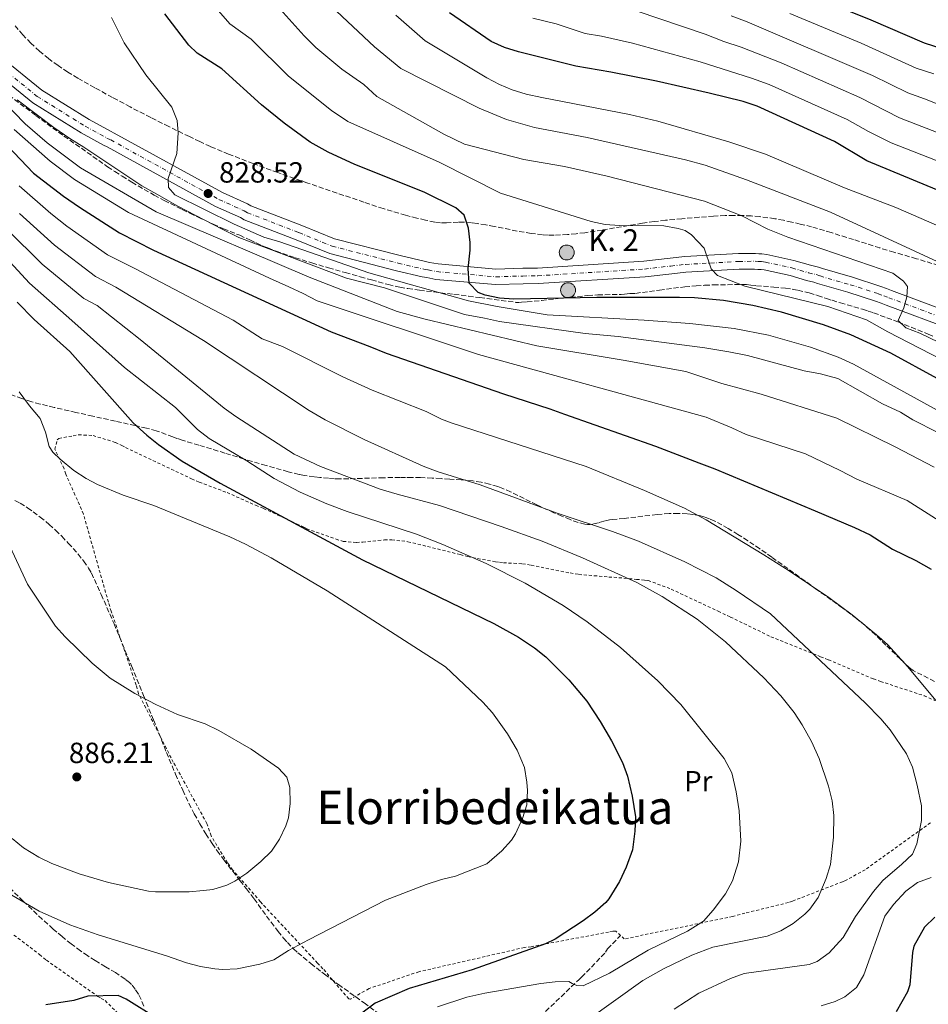
# Model space of a CAD drawing. Units: metres. Extents: x 586514 to 589937, y 4765994 to 4768351.
# Drawn here: x 586818 to 587130, y 4766435 to 4766773 of the extents above; entities that cross this region are included whole.
import ezdxf
from ezdxf.enums import TextEntityAlignment as Align

# ---------------------------------------------------------------- set-up
doc = ezdxf.new("R2010")
doc.units = ezdxf.units.M
doc.header["$MEASUREMENT"] = 0
for name, pattern in [('DGN Style 2', [1.739922, 1.043953, -0.695969]), ('DGN Style 3', [2.435891, 1.739922, -0.695969]), ('DGN Style 4', [2.785615, 1.391938, -0.695969, 0.00174, -0.695969])]:
    doc.linetypes.add(name, pattern=pattern)
for name, color, linetype, lineweight in [('Carretera', 9, 'Continuous', 0), ('Caseta-cabaña', 1, 'Continuous', 0), ('Cota de punto acotado terreno', 7, 'Continuous', 0), ('Curva de nivel directora', 30, 'Continuous', 30), ('Curva de nivel intermedia', 30, 'Continuous', 0), ('Eje de carretera', 7, 'DGN Style 4', 0), ('Etiqueta de uso rústico', 92, 'Continuous', 0), ('Hito kilométrico (PK) carretera', 7, 'Continuous', 0), ('Línea blanca (vial)', 7, 'Continuous', 13), ('Punto acotado terreno (símbolo)', 7, 'Continuous', 0), ('Senda', 7, 'DGN Style 3', 0), ('Tela metálica o alambrada', 7, 'DGN Style 2', 0), ('Texto de Punto Kilométrico carretera', 7, 'Continuous', 0), ('Texto de Área (paraje) menor', 7, 'Continuous', 0), ('Zona arbolada', 92, 'DGN Style 3', 0)]:
    doc.layers.add(name, color=color, linetype=linetype, lineweight=lineweight)
doc.styles.add('Style-Arial', font='arial.ttf')

# ---------------------------------------------------------------- blocks, each defined once
blk = doc.blocks.new('5PATER')
at = {"layer": 'Punto acotado terreno (símbolo)', "linetype": 'Continuous', "lineweight": 0}
h = blk.add_hatch(color=51, dxfattribs=at)
edge = h.paths.add_edge_path()
edge.add_ellipse((0, 0), major_axis=(-0.11, -0.111), ratio=0.999422, start_angle=0, end_angle=360)
blk = doc.blocks.new('5HITCA')
at = {"layer": 'Caseta-cabaña', "linetype": 'Continuous', "lineweight": 0}
h = blk.add_hatch(color=1, dxfattribs=at)
edge = h.paths.add_edge_path()
edge.add_arc((0, 0), 0.256, 0, 360)
at = {"layer": 'Caseta-cabaña', "color": 7, "linetype": 'Continuous', "lineweight": 0}
blk.add_circle((0, 0), 0.256, dxfattribs=at)

msp = doc.modelspace()

# ---------------------------------------------------------------- linework, layer by layer
at = {"layer": 'Carretera', "color": 9, "linetype": 'Continuous', "lineweight": 0}
for points in [[(586811.68, 4766759.78, 833.67), (586825.72, 4766748.41, 833.67), (586841.96, 4766738.33, 833.47), (586849.32, 4766734.31, 833.47), (586850.59, 4766733.69, 833.47), (586887.74, 4766713.27, 827.97), (586896.39, 4766709.39, 827.97), (586897.53, 4766708.7, 827.97), (586915, 4766701.99, 826.59), (586926.26, 4766697.37, 826.59), (586948.73, 4766691.62, 825.81), (586957.4, 4766689.57, 825.81), (586958.85, 4766689.3, 825.61), (586961.75, 4766688.75, 825.61), (586981.65, 4766687.01, 824.63), (586990.82, 4766687.28, 824.63), (586995.92, 4766687.34, 824.63), (587032.42, 4766689.66, 821.48), (587041.42, 4766690.7, 821.48), (587046.45, 4766691.25, 820.89), (587064.94, 4766692.28, 818.33), (587070.78, 4766692.35, 818.33), (587071.89, 4766692.2, 818.33), (587072.99, 4766692.22, 818.33), (587074.7, 4766692, 818.14), (587083.94, 4766689.97, 816.76), (587089.66, 4766688.3, 816.76), (587092.35, 4766687.66, 816.76), (587093.74, 4766687.16, 816.56), (587104.06, 4766684.17, 815.78), (587113.79, 4766681.06, 815.78), (587115.76, 4766680.27, 815.78), (587117.44, 4766679.68, 815.78), (587140.44, 4766671.06, 814.6)], [(587138.37, 4766666.12, 814.6), (587115.62, 4766674.65, 815.78), (587113.88, 4766675.26, 815.78), (587111.98, 4766676.02, 815.78), (587102.5, 4766679.05, 815.78), (587092.08, 4766682.07, 816.56), (587090.82, 4766682.52, 816.76), (587088.3, 4766683.12, 816.76), (587082.61, 4766684.78, 816.76), (587073.78, 4766686.72, 818.14), (587072.67, 4766686.86, 818.33), (587071.57, 4766686.85, 818.33), (587070.47, 4766687, 818.33), (587065.12, 4766686.93, 818.33), (587046.89, 4766685.92, 820.89), (587042.02, 4766685.39, 821.48), (587032.9, 4766684.33, 821.48), (586996.12, 4766681.99, 824.63), (586990.93, 4766681.93, 824.63), (586981.49, 4766681.65, 824.63), (586961.02, 4766683.45, 825.61), (586957.86, 4766684.04, 825.61), (586956.29, 4766684.33, 825.81), (586947.45, 4766686.43, 825.81), (586924.57, 4766692.28, 826.59), (586913.03, 4766697.02, 826.59), (586895.17, 4766703.88, 827.97), (586893.9, 4766704.65, 827.97), (586885.36, 4766708.47, 827.97), (586848.13, 4766728.94, 833.47), (586846.87, 4766729.55, 833.47), (586839.26, 4766733.71, 833.47), (586822.62, 4766744.04, 833.67), (586807.68, 4766756.13, 833.67)]]:
    msp.add_polyline3d(points, dxfattribs=at)
at = {"layer": 'Curva de nivel directora', "color": 30, "linetype": 'Continuous', "lineweight": 30, "flags": 128}
for points, elevation in [([(587376.02, 4766562.87), (587372.37, 4766566.38), (587351.52, 4766587.98), (587346.15, 4766593.05), (587335.18, 4766602.36), (587331.64, 4766605.89), (587287.84, 4766641.44), (587283.32, 4766645.48), (587260.97, 4766668.7), (587253.06, 4766678.75), (587243.22, 4766692.31), (587235.09, 4766700.71), (587221.91, 4766715.73), (587218.58, 4766719.15), (587214.75, 4766722.37), (587199.63, 4766732.12), (587176.91, 4766745.8), (587172.69, 4766747.84), (587163.39, 4766751.55), (587135.22, 4766762.49), (587128.82, 4766764.53), (587110.46, 4766772.47), (587085.42, 4766782.64)], 775), ([(587133.1, 4766649.43), (587117.19, 4766658.15), (587103.5, 4766664.37), (587094.09, 4766667.87), (587079.63, 4766672.17), (587069.83, 4766674.43), (587059.8, 4766676.15), (587049.83, 4766677.1), (587044.62, 4766677.19), (587016.3, 4766677.27), (586987.8, 4766676.7), (586982.84, 4766676.99), (586977.94, 4766678.05), (586975.59, 4766678.89), (586972.49, 4766682.16), (586972.13, 4766687.16), (586972.82, 4766693.49), (586972.79, 4766696.08), (586972.25, 4766701.03), (586970.78, 4766705.5), (586967.92, 4766708.06), (586957, 4766713.35), (586933.14, 4766722.86), (586924.06, 4766727.06), (586917.8, 4766730.54), (586908.87, 4766737.09), (586901.09, 4766743.36), (586887.57, 4766755.68), (586879.06, 4766761.1), (586876.15, 4766763.8), (586867.99, 4766774.56)], 825), ([(587132.99, 4766714.21), (587109.03, 4766724.09), (587097.86, 4766730.77), (587071.28, 4766742.95), (587066.52, 4766744.47), (587054.84, 4766747.37), (587036.72, 4766751.49), (587021.11, 4766754.6), (587009.05, 4766756.58), (586989.33, 4766761.52), (586984.55, 4766763.04), (586980.02, 4766765.07), (586965.64, 4766774.93)], 800), ([(586807.11, 4766736.43), (586822.88, 4766719.87), (586833.13, 4766711.97), (586838.6, 4766708.27), (586852.4, 4766699.47), (586864.03, 4766693.48), (586925.02, 4766665.44), (586938.3, 4766660.41), (586943.99, 4766658.12), (586984.28, 4766644.22), (587000.16, 4766638.99), (587005.13, 4766637.16), (587036.42, 4766626.22), (587051.35, 4766620.5), (587056.81, 4766618.44), (587091.2, 4766604), (587104.72, 4766598.27), (587110.18, 4766595.74), (587117.79, 4766590.88), (587125.86, 4766586.96), (587131.09, 4766583.96)], 850), ([(586817.23, 4766675.65), (586823.12, 4766669.66), (586835.32, 4766658.74), (586857.08, 4766634.24), (586861.82, 4766629.96), (586865.74, 4766626.83), (586873.96, 4766621.11), (586886.91, 4766613.47), (586935.84, 4766587.22), (586980.97, 4766565.33), (586989.37, 4766560.61), (586994.89, 4766556.96), (586998.81, 4766553.86), (587006.66, 4766545.95), (587012.87, 4766538.64), (587017.46, 4766531.73), (587021.33, 4766525.08), (587025.11, 4766517.69), (587026.76, 4766512.96), (587028.4, 4766506.09), (587029.58, 4766499.02), (587029.36, 4766494.03), (587028.47, 4766487.62), (587026.36, 4766481.76), (587024.04, 4766476.84), (587020.45, 4766470.8), (587019.4, 4766469.63), (587015.64, 4766466.27), (587011.64, 4766463.31), (587001.93, 4766457), (586998.66, 4766455.38), (586973.44, 4766446.42), (586951.81, 4766440.01), (586940.2, 4766435.06), (586935.08, 4766431.31)], 875), ([(587132.33, 4766464.57), (587128.73, 4766461.1), (587125.17, 4766454.55), (587124.69, 4766452.44), (587123.73, 4766441.34), (587122.96, 4766438.97), (587119.04, 4766432.08)], 850), ([(586875.91, 4766423.08), (586854.67, 4766436.4), (586851.94, 4766437.69), (586841.5, 4766437.47), (586836.75, 4766435.89), (586827.06, 4766434.46)], 875)]:
    msp.add_lwpolyline(points, dxfattribs=dict(at, elevation=elevation))
at = {"layer": 'Curva de nivel intermedia', "color": 30, "linetype": 'Continuous', "lineweight": 0, "flags": 128}
for points, elevation in [([(587145.67, 4766650.18), (587116.22, 4766665.39), (587108.85, 4766669.52), (587095.58, 4766674.15), (587067.11, 4766681.16), (587057.7, 4766684.73), (587055.55, 4766687.07), (587053.1, 4766694.12), (587048.8, 4766698.78), (587046.65, 4766700.17), (587044.23, 4766700.94), (587039.3, 4766701.78), (587024.12, 4766701.91), (587019.13, 4766702.26), (587014.29, 4766703.31), (586983.25, 4766713.08), (586962.12, 4766723.68), (586930.8, 4766737.69), (586925.17, 4766741.45), (586910.46, 4766753.19), (586897.59, 4766765.92), (586890.32, 4766771.14), (586885.58, 4766776.49)], 820), ([(587149.68, 4766654.07), (587127.17, 4766664.96), (587122.43, 4766666.79), (587119.8, 4766669.36), (587121.64, 4766673.63), (587122.77, 4766677.42), (587122.96, 4766680.96), (587121.52, 4766682.83), (587117.95, 4766685.62), (587081.86, 4766697.96), (587074.94, 4766700.73), (587066.03, 4766705.27), (587053.28, 4766710.24), (587019.79, 4766718.84), (587005.17, 4766722.22), (586991.22, 4766724.65), (586970.86, 4766729.82), (586963.74, 4766733.28), (586940.69, 4766746.21), (586936.29, 4766750.28), (586928.78, 4766755.62), (586919.83, 4766763.02), (586915.8, 4766767.05), (586907.61, 4766776.15)], 815), ([(587143.74, 4766684.67), (587096.5, 4766706.52), (587067.62, 4766717.6), (587053.48, 4766722.61), (587046.68, 4766724.47), (587012.94, 4766732.15), (586994.89, 4766735.56), (586985.29, 4766738.38), (586975.84, 4766742.19), (586949.01, 4766755.78), (586939.91, 4766763.27), (586925.01, 4766777.21)], 810), ([(587157.45, 4766724.48), (587120.23, 4766738.91), (587106.57, 4766745.86), (587079.54, 4766757.77), (587065.8, 4766763.14), (587059.92, 4766765.06), (587053.49, 4766767.66), (587030.14, 4766775.52)], 790), ([(586849.59, 4766773.31), (586853.95, 4766764.68), (586861.4, 4766753.64), (586870.37, 4766742.61), (586872.21, 4766737.96), (586872.5, 4766733.72), (586872.11, 4766726.63), (586869.15, 4766718.1), (586869.19, 4766715.03), (586871.34, 4766712.46), (586891.77, 4766702.4), (586901.96, 4766697.97), (586907.41, 4766696.39), (586937.98, 4766685.66), (586972.2, 4766676.09), (586982.01, 4766674.15), (586999.23, 4766671.33), (587032.58, 4766669.47), (587048.17, 4766668.26), (587063.48, 4766666.58), (587075.25, 4766664.26), (587089.7, 4766660.21), (587099.16, 4766656.8), (587104.38, 4766654.34), (587148.09, 4766630.34)], 830), ([(587148.74, 4766695.2), (587118.97, 4766708.11), (587101.3, 4766714.9), (587074.14, 4766726.44), (587061.63, 4766730.67), (587037.21, 4766737.7), (587027.49, 4766740.02), (586997.36, 4766745.84), (586992.04, 4766747.01), (586987.26, 4766748.49), (586982.9, 4766750.31), (586978.48, 4766752.63), (586957.32, 4766765.35), (586947.28, 4766774.18)], 805), ([(586994.27, 4766773.12), (587002.29, 4766771.11), (587012.22, 4766767.83), (587017.92, 4766766.89), (587028.53, 4766764.48), (587051.73, 4766758.07)], 795), ([(587409.66, 4766475.16), (587390.25, 4766493.53), (587378, 4766507.06), (587374.62, 4766511.67), (587372.14, 4766516.01), (587371.86, 4766519.31), (587376.02, 4766527.15), (587376.46, 4766529.51), (587374.77, 4766532.56), (587369.52, 4766538.49), (587362.54, 4766545.87), (587287.42, 4766619.17), (587248.35, 4766658.68), (587230.87, 4766680.15), (587210.38, 4766702.2), (587204.59, 4766707.51), (587190.44, 4766716.77), (587168.17, 4766729.84), (587128.78, 4766745.46), (587123.09, 4766747.45), (587110.93, 4766753.41), (587067.86, 4766771.88), (587062.45, 4766773.9)], 785), ([(587082.59, 4766774.7), (587107.03, 4766764.55), (587125.96, 4766755.99), (587132, 4766753.97)], 780), ([(587132.07, 4766619), (587118.77, 4766625.93), (587098.65, 4766635.76), (587072.66, 4766644.08), (587059.17, 4766647.69), (587046.85, 4766651.79), (587025.28, 4766655.75), (586995.67, 4766660.63), (586957.32, 4766669.77), (586947.69, 4766672.45), (586917.51, 4766684.16), (586864.94, 4766706.66), (586839.03, 4766721.68), (586827.59, 4766730.3), (586819.97, 4766736.8), (586800.21, 4766757.09)], 840), ([(587051.73, 4766758.07), (587069.4, 4766752.55), (587075.41, 4766750.36), (587102.22, 4766738.32), (587109.55, 4766734.23), (587117.36, 4766730.37), (587159.44, 4766713.89)], 795), ([(586982.91, 4766668.98), (586977.71, 4766670.09), (586970.85, 4766671.42), (586943.36, 4766680.53), (586930.34, 4766683.9), (586893.36, 4766697.84), (586887.9, 4766700.61), (586872.22, 4766708.68), (586866.28, 4766712.14), (586860.1, 4766715.61), (586840.12, 4766728.81), (586835.36, 4766731.82), (586829.89, 4766735.53), (586817.26, 4766745.05)], 835), ([(587139.76, 4766596.86), (587122.82, 4766607.57), (587105.54, 4766614.84), (587099.84, 4766617.84), (587087.97, 4766623.59), (587067.59, 4766630.18), (587062.61, 4766632.48), (587053.83, 4766636.15), (586975.7, 4766657.61), (586920.25, 4766676.04), (586915.5, 4766678.58), (586910.52, 4766680.88), (586903.87, 4766683.86), (586855.46, 4766706.39), (586836.91, 4766717.73), (586828.57, 4766724), (586816.17, 4766734.94)], 845), ([(586817.94, 4766715.54), (586828.78, 4766706.06), (586834.33, 4766701.74), (586848.3, 4766691.93), (586857.61, 4766687.14), (586891.42, 4766669.46), (586901.42, 4766663.05), (586908.37, 4766660.46), (586929.03, 4766650.05), (586939.12, 4766645.45), (586957.73, 4766638.1), (586962.95, 4766635.49), (586966.28, 4766634.23), (587012.63, 4766619.24), (587032.7, 4766611.03), (587046.38, 4766604.89), (587053.84, 4766600.87), (587073.57, 4766588.92), (587082.32, 4766583.45), (587095.96, 4766574.26), (587103.97, 4766568.28), (587112.34, 4766561.45), (587116.04, 4766558.09), (587123.11, 4766550.52), (587132.63, 4766538.94)], 855), ([(586818.06, 4766706.09), (586830.05, 4766695.22), (586844.2, 4766684.4), (586851.18, 4766680.8), (586881.23, 4766662.47), (586917.46, 4766638.47), (586923, 4766635.23), (586936.4, 4766628.47), (586956.67, 4766619.35), (586961.85, 4766617.36), (586976.22, 4766612.98), (587002.65, 4766603.16), (587021.66, 4766596.93), (587030.57, 4766593.64), (587046.52, 4766586.49), (587057.2, 4766580.96), (587064.15, 4766576.65), (587075.95, 4766568.68), (587108.41, 4766538.08), (587113.82, 4766532.64), (587117.05, 4766528.84), (587122.56, 4766520.56), (587124.63, 4766516.02), (587126.26, 4766509.83), (587127.72, 4766502.76), (587127.78, 4766497.73), (587126.15, 4766489.69), (587124.62, 4766486.21), (587121.04, 4766482.7), (587114.5, 4766477.11), (587111.25, 4766473.32), (587105.06, 4766464.73), (587100.9, 4766457.6), (587096.09, 4766452.35), (587091.97, 4766449.31), (587089.21, 4766448.33), (587066.91, 4766445.22), (587062.22, 4766443.52), (587051.26, 4766438.42), (587042.84, 4766432.96)], 860), ([(586813.67, 4766700.73), (586825.78, 4766688.7), (586840.1, 4766676.86), (586844.75, 4766674.47), (586859.46, 4766662.76), (586888.3, 4766639.28), (586892.36, 4766636.36), (586912.33, 4766623.5), (586921.42, 4766619.27), (586941.93, 4766611.5), (586947.7, 4766609.69), (586962.21, 4766605.86), (586983.43, 4766598.68), (586997.51, 4766593.55), (587011.38, 4766587.86), (587029.96, 4766579.42), (587038.74, 4766574.65), (587050.78, 4766566.88), (587060.43, 4766559.07), (587073.58, 4766546.68), (587079.44, 4766540.57), (587084.07, 4766534.8), (587086.8, 4766530.61), (587090.01, 4766524.81), (587092.6, 4766519.02), (587095.79, 4766509.55), (587097.03, 4766504.44), (587097.69, 4766499.47), (587097.54, 4766492.06), (587096.51, 4766482.57), (587095.01, 4766477.8), (587092.24, 4766471.35), (587089.41, 4766467.26), (587087.75, 4766465.63), (587083.71, 4766462.39), (587079.4, 4766459.81), (587074.75, 4766458.08), (587056.11, 4766454.23), (587048.91, 4766451.46), (587039.21, 4766446.78), (587032.03, 4766442.76), (587012.71, 4766428.97)], 865), ([(586809.27, 4766695.36), (586821.5, 4766682.17), (586836, 4766669.33), (586854.1, 4766653.19), (586871.6, 4766639.42), (586879.22, 4766631.95), (586883.13, 4766628.87), (586896.11, 4766621.22), (586905.53, 4766615.1), (586914.38, 4766610.43), (586923.58, 4766606.44), (586930.56, 4766603.77), (586954.31, 4766595.98), (586963.45, 4766592.44), (586978.29, 4766585.89), (586991.71, 4766579.13), (587004.67, 4766571.57), (587012.99, 4766565.97), (587024.39, 4766557.07), (587037.28, 4766545.66), (587045.15, 4766537.57), (587059.97, 4766518.95), (587062.63, 4766514.14), (587064.12, 4766507.61), (587065.14, 4766501.07), (587065.75, 4766490.59), (587064.89, 4766483.5), (587062.81, 4766477), (587060.46, 4766472.59), (587056.17, 4766466.96), (587052.87, 4766463.21), (587047.46, 4766459.78), (587033.96, 4766453.23), (587020.6, 4766445.36), (587011.61, 4766440.99), (587009.4, 4766441.13), (587007.82, 4766441.73), (587006.71, 4766442.51), (587002, 4766442.35), (586997.03, 4766441.79), (586977.85, 4766438.49), (586971.67, 4766437.07), (586961.56, 4766433.8)], 870), ([(587133.37, 4766630.94), (587124.82, 4766635.24), (587120.58, 4766637.9), (587114.31, 4766640.78), (587099.02, 4766649.4), (587093.1, 4766650.98), (587087.42, 4766652.09), (587068.01, 4766657.28), (587061.62, 4766658.62), (587053.35, 4766659.93), (587023.56, 4766663.81), (587012.22, 4766664.85), (586982.91, 4766668.98)], 835), ([(586817.95, 4766644.84), (586821.47, 4766640.01), (586825.14, 4766635.65), (586826.98, 4766631.01), (586828.29, 4766626.08), (586829.45, 4766624.17), (586832, 4766621.69), (586836.76, 4766617.81), (586840.95, 4766615.07), (586844.85, 4766613.04), (586853.7, 4766609.37), (586864.13, 4766605.88), (586890.26, 4766595.13), (586895.69, 4766592.59), (586904.49, 4766587.84), (586923.65, 4766576.5), (586964.35, 4766550.44), (586977.13, 4766538.36), (586980.47, 4766534.66), (586985.6, 4766527.46), (586988.97, 4766521.83), (586991.4, 4766515.88), (586992.27, 4766510.94), (586992.44, 4766508.03), (586992.19, 4766503.15), (586990.78, 4766498.36), (586988.38, 4766493.19), (586986.99, 4766490.97), (586983.63, 4766487.28), (586978.47, 4766482.84), (586967.79, 4766478.63), (586962.93, 4766477.45), (586957.71, 4766475.72), (586943.68, 4766470.36), (586917.25, 4766456.77), (586910.37, 4766453.06), (586905.37, 4766449.86), (586900.59, 4766448.38), (586892.83, 4766446.87), (586887.82, 4766446.57), (586885.12, 4766446.77), (586880.19, 4766447.61), (586875.35, 4766448.9)], 880), ([(586814.02, 4766593.35), (586820.8, 4766578.8), (586830.42, 4766564.44), (586833.76, 4766560.73), (586842.99, 4766551.71), (586849.14, 4766546.56), (586857.65, 4766541.28), (586864.89, 4766537.5), (586872.32, 4766534.13), (586881.78, 4766530.86), (586886.47, 4766528.62), (586897.63, 4766522.18), (586907.02, 4766515.69), (586909.87, 4766512.56), (586910.86, 4766509.11), (586910.93, 4766503.61), (586910.37, 4766498.64), (586909.45, 4766495.88), (586907.28, 4766491.37), (586904.53, 4766487.18), (586900.97, 4766483.66), (586896.11, 4766479.7), (586892, 4766476.9), (586889.25, 4766475.5), (586884.42, 4766474.09), (586881.25, 4766473.67), (586876.26, 4766473.3), (586864.77, 4766473.2)], 885), ([(586875.35, 4766448.9), (586868.54, 4766451.29), (586845.01, 4766458.47), (586835.38, 4766461.9), (586824.78, 4766466.64), (586813.53, 4766473.27), (586805.75, 4766479.58), (586798.89, 4766486.77), (586795.05, 4766491.76), (586784.53, 4766503.23), (586774.87, 4766515.32), (586763.41, 4766527), (586753.92, 4766535.78), (586748.7, 4766538.07), (586736.23, 4766546.5), (586731.81, 4766548.79), (586713.87, 4766555.18), (586709.38, 4766557.35), (586705.63, 4766559.8), (586701.87, 4766563.08), (586698.2, 4766567.66), (586695.59, 4766571.91), (586694.44, 4766574.45)], 880), ([(586864.77, 4766473.2), (586862.37, 4766473.44), (586848.65, 4766476.41), (586838.54, 4766479.44), (586829.18, 4766482.96), (586824.68, 4766485.13), (586819.4, 4766488.33), (586815.56, 4766491.56)], 885), ([(587131.09, 4766478.2), (587126.33, 4766476.46), (587122.34, 4766473.45), (587118.13, 4766468.92), (587115.21, 4766464.87), (587107.9, 4766444.77), (587105.44, 4766440.36), (587101.39, 4766437.17), (587098.14, 4766435.57), (587093.35, 4766434.07)], 855)]:
    msp.add_lwpolyline(points, dxfattribs=dict(at, elevation=elevation))
at = {"layer": 'Eje de carretera', "color": 7, "linetype": 'DGN Style 4', "lineweight": 0}
msp.add_polyline3d([(586809.68, 4766757.96, 833.67), (586824.17, 4766746.23, 833.67), (586840.61, 4766736.02, 833.47), (586848.09, 4766731.93, 833.47), (586849.36, 4766731.32, 833.47), (586886.55, 4766710.87, 827.97), (586895.14, 4766707.02, 827.97), (586896.35, 4766706.29, 827.97), (586914.01, 4766699.5, 826.59), (586925.41, 4766694.83, 826.59), (586948.09, 4766689.02, 825.81), (586956.84, 4766686.95, 825.81), (586958.36, 4766686.67, 825.61), (586961.38, 4766686.1, 825.61), (586981.57, 4766684.33, 824.63), (586990.87, 4766684.6, 824.63), (586996.02, 4766684.66, 824.63), (587032.66, 4766687, 821.48), (587041.72, 4766688.04, 821.48), (587046.67, 4766688.58, 820.89), (587065.03, 4766689.6, 818.33), (587070.63, 4766689.67, 818.33), (587071.73, 4766689.53, 818.33), (587072.83, 4766689.54, 818.33), (587074.24, 4766689.36, 818.14), (587083.27, 4766687.38, 816.76), (587088.98, 4766685.71, 816.76), (587091.58, 4766685.09, 816.76), (587092.91, 4766684.61, 816.56), (587103.28, 4766681.61, 815.78), (587112.89, 4766678.54, 815.78), (587114.82, 4766677.76, 815.78), (587116.53, 4766677.16, 815.78), (587139.41, 4766668.59, 814.6)], dxfattribs=at)
at = {"layer": 'Línea blanca (vial)', "color": 7, "linetype": 'Continuous', "lineweight": 13}
for points in [[(586811.68, 4766759.78, 833.67), (586825.72, 4766748.41, 833.67), (586841.96, 4766738.33, 833.47), (586849.32, 4766734.31, 833.47), (586850.59, 4766733.69, 833.47), (586887.74, 4766713.27, 827.97), (586896.39, 4766709.39, 827.97), (586897.53, 4766708.7, 827.97), (586915, 4766701.99, 826.59), (586926.26, 4766697.37, 826.59), (586948.73, 4766691.62, 825.81), (586957.4, 4766689.57, 825.81), (586958.85, 4766689.3, 825.61), (586961.75, 4766688.75, 825.61), (586981.65, 4766687.01, 824.63), (586990.82, 4766687.28, 824.63), (586995.92, 4766687.34, 824.63), (587032.42, 4766689.66, 821.48), (587041.42, 4766690.7, 821.48), (587046.45, 4766691.25, 820.89), (587064.94, 4766692.28, 818.33), (587070.78, 4766692.35, 818.33), (587071.89, 4766692.2, 818.33), (587072.99, 4766692.22, 818.33), (587074.7, 4766692, 818.14), (587083.94, 4766689.97, 816.76), (587089.66, 4766688.3, 816.76), (587092.35, 4766687.66, 816.76), (587093.74, 4766687.16, 816.56), (587104.06, 4766684.17, 815.78), (587113.79, 4766681.06, 815.78), (587115.76, 4766680.27, 815.78), (587117.44, 4766679.68, 815.78), (587140.44, 4766671.06, 814.6)], [(586807.68, 4766756.13, 833.67), (586822.62, 4766744.04, 833.67), (586839.26, 4766733.71, 833.47), (586846.87, 4766729.55, 833.47), (586848.13, 4766728.94, 833.47), (586885.36, 4766708.47, 827.97), (586893.9, 4766704.65, 827.97), (586895.17, 4766703.88, 827.97), (586913.03, 4766697.02, 826.59), (586924.57, 4766692.28, 826.59), (586947.45, 4766686.43, 825.81), (586956.29, 4766684.33, 825.81), (586957.86, 4766684.04, 825.61), (586961.02, 4766683.45, 825.61), (586981.49, 4766681.65, 824.63), (586990.93, 4766681.93, 824.63), (586996.12, 4766681.99, 824.63), (587032.9, 4766684.33, 821.48), (587042.02, 4766685.39, 821.48), (587046.89, 4766685.92, 820.89), (587065.12, 4766686.93, 818.33), (587070.47, 4766687, 818.33), (587071.57, 4766686.85, 818.33), (587072.67, 4766686.86, 818.33), (587073.78, 4766686.72, 818.14), (587082.61, 4766684.78, 816.76), (587088.3, 4766683.12, 816.76), (587090.82, 4766682.52, 816.76), (587092.08, 4766682.07, 816.56), (587102.5, 4766679.05, 815.78), (587111.98, 4766676.02, 815.78), (587113.88, 4766675.26, 815.78), (587115.62, 4766674.65, 815.78), (587138.37, 4766666.12, 814.6)]]:
    msp.add_polyline3d(points, dxfattribs=at)
at = {"layer": 'Senda', "color": 7, "linetype": 'DGN Style 3', "lineweight": 0}
msp.add_polyline3d([(586998.7, 4766432.2, 867.67), (587010.21, 4766443.2, 870.42), (587011.06, 4766443.91, 870.42), (587019.3, 4766452.51, 872.58), (587019.99, 4766453.7, 872.58), (587024.43, 4766458.26, 872.97)], dxfattribs=at)
at = {"layer": 'Tela metálica o alambrada', "color": 7, "linetype": 'DGN Style 2', "lineweight": 0}
for points in [[(587130.79, 4766496.91, 859.79), (587129.46, 4766495.95, 859.79), (587108.41, 4766480.83, 862.35), (587101.61, 4766477.12, 864.22), (587100.67, 4766476.72, 864.12), (587083.45, 4766470.06, 866.87), (587082.12, 4766469.57, 866.87), (587067.14, 4766465.92, 869.03), (587062.91, 4766464.77, 868.94), (587025.72, 4766457.08, 872.57), (587024.43, 4766458.26, 872.97), (587022.85, 4766459.72, 873.46), (587021.83, 4766459.7, 873.36), (587020.34, 4766459.45, 873.36), (586993.73, 4766454.4, 875.52), (586991.45, 4766454.14, 875.52), (586955.22, 4766445.83, 876.21), (586938.06, 4766440.03, 876.7), (586931.66, 4766436.41, 876.7), (586931.1, 4766436.49, 876.7), (586922.25, 4766446.84, 878.96), (586920.41, 4766448.78, 878.96), (586901.52, 4766469, 881.52), (586900.8, 4766469.86, 881.52), (586891.23, 4766480.75, 884.47), (586889.47, 4766483.25, 884.67), (586883.85, 4766492.46, 885.35), (586882.38, 4766496.69, 885.45), (586873.29, 4766513.41, 885.94), (586870.87, 4766517.71, 885.94), (586858.94, 4766541.24, 885.55), (586858.12, 4766544.22, 885.55), (586849.55, 4766569.52, 884.18), (586848.57, 4766572.65, 884.18), (586840.01, 4766602.91, 881.72), (586837.99, 4766607.68, 881.62), (586837.1, 4766609.48, 881.52), (586833.95, 4766616.6, 880.73), (586833.37, 4766618.48, 880.73), (586830.22, 4766625.13, 879.75), (586830.97, 4766628.36, 878.57), (586831.59, 4766628.84, 878.37), (586836.46, 4766629.77, 876.6), (586838.34, 4766630.11, 876.6), (586843.3, 4766629.85, 876.21), (586850.96, 4766627.51, 875.92), (586853.18, 4766626.43, 875.92), (586854.44, 4766625.74, 875.92), (586877.15, 4766615.01, 875.42), (586879.76, 4766613.86, 875.42), (586889.32, 4766610.28, 875.42), (586899.13, 4766605.92, 875.33), (586901.82, 4766604.85, 875.33), (586913.21, 4766599.56, 875.13), (586915.66, 4766598.41, 875.03), (586916.69, 4766597.87, 875.03), (586926.73, 4766594.3, 874.54), (586929.17, 4766593.54, 874.54), (586933.74, 4766593.13, 873.95)], [(586933.74, 4766593.13, 873.95), (586935.94, 4766593.31, 873.95), (586943.4, 4766594.03, 872.38), (586945.84, 4766594.06, 872.38), (586951.44, 4766593.42, 871.49), (586969.35, 4766589, 870.21), (586971.87, 4766588.33, 870.21), (586981.49, 4766586.48, 869.23), (586982.91, 4766586.34, 869.23), (586984.25, 4766586.2, 869.13), (586990.78, 4766585.81, 867.85), (586993.7, 4766585.37, 867.85), (587007.1, 4766582.7, 866.67), (587010.1, 4766582.19, 866.58), (587020.41, 4766581.29, 865.4), (587022.14, 4766581.24, 865.4), (587029.86, 4766580.47, 864.02), (587032.7, 4766580.26, 864.02), (587033.88, 4766580.12, 864.02), (587041.78, 4766577.15, 863.53), (587057.92, 4766569.56, 862.45), (587062.11, 4766567.57, 862.45), (587076.04, 4766560.82, 861.07), (587093.12, 4766553.95, 859.69), (587095.8, 4766552.88, 859.69), (587111.22, 4766546.31, 857.63), (587113.67, 4766545.47, 857.53), (587128.68, 4766540.54, 855.27), (587132.32, 4766538.93, 855.17)], [(586816.15, 4766458.4, 877.93), (586824.96, 4766451.74, 877.54), (586827.27, 4766449.8, 877.54), (586844.96, 4766437.35, 874.88), (586846.15, 4766436.66, 874.88), (586847.42, 4766435.89, 874.79), (586853.31, 4766430.22, 872.43)]]:
    msp.add_polyline3d(points, dxfattribs=at)
at = {"layer": 'Zona arbolada', "color": 92, "linetype": 'DGN Style 3', "lineweight": 0}
for points in [[(587133.69, 4766688.23, 820.85), (587126.01, 4766690.55, 820.57), (587118.28, 4766692.79, 820.34), (587113.46, 4766694.23, 820.24), (587104.42, 4766697.11, 820.18), (587096.75, 4766699.51, 820.27), (587090.02, 4766701.46, 820.46), (587086.15, 4766702.45, 820.62), (587083.24, 4766703.13, 820.76), (587080.32, 4766703.74, 820.92), (587077.38, 4766704.28, 821.11), (587072.28, 4766704.99, 821.48), (587069.31, 4766705.24, 821.74), (587066.33, 4766705.37, 822.04), (587063.35, 4766705.4, 822.37), (587060.36, 4766705.34, 822.71), (587056.38, 4766705.15, 823.2), (587051.41, 4766704.78, 823.8), (587045.44, 4766704.25, 824.48), (587039.89, 4766703.76, 825.03), (587035.93, 4766703.31, 825.35), (587031.97, 4766702.74, 825.64), (587018.12, 4766700.36, 826.52), (587012.18, 4766699.46, 826.89), (587009.22, 4766699.11, 827.09), (587006.26, 4766698.85, 827.31), (587001.61, 4766698.64, 827.69), (586999.64, 4766698.67, 827.89), (586997.68, 4766698.78, 828.16), (586993.76, 4766699.21, 828.81), (586988.88, 4766700.04, 829.77), (586981.08, 4766701.6, 831.32), (586978.15, 4766702.15, 831.79), (586975.22, 4766702.6, 832.16), (586973.26, 4766702.85, 832.32), (586970.68, 4766703.05, 832.44), (586968.68, 4766703.04, 832.45), (586964.65, 4766702.88, 832.4), (586962.64, 4766702.9, 832.39), (586960.66, 4766703.11, 832.4), (586957.41, 4766703.78, 832.49), (586954.49, 4766704.46, 832.57), (586950.63, 4766705.47, 832.68), (586942.96, 4766707.74, 832.9), (586936.29, 4766709.93, 833.08), (586917.07, 4766716.5, 833.57), (586906.7, 4766720.11, 833.82), (586898.26, 4766723.19, 834.02), (586889.87, 4766726.45, 834.23), (586883.59, 4766729.07, 834.41), (586879.96, 4766730.73, 834.61), (586876.37, 4766732.46, 834.95), (586869.33, 4766735.89, 835.91), (586863.12, 4766739, 836.79), (586856.09, 4766742.63, 837.8), (586849.97, 4766745.89, 838.68), (586843.88, 4766749.23, 839.56), (586838.05, 4766752.52, 840.4), (586834.63, 4766754.6, 840.9), (586831.28, 4766756.84, 841.39), (586828.04, 4766759.23, 841.89), (586824.92, 4766761.79, 842.39), (586821.96, 4766764.51, 842.89), (586819.17, 4766767.4, 843.38), (586816.58, 4766770.46, 843.88)], [(586970.68, 4766703.05, 832.44), (586968.68, 4766703.04, 832.45), (586964.65, 4766702.88, 832.4), (586962.64, 4766702.9, 832.39), (586960.66, 4766703.11, 832.4), (586957.41, 4766703.78, 832.49), (586954.49, 4766704.46, 832.57), (586950.63, 4766705.47, 832.68), (586942.96, 4766707.74, 832.9), (586936.29, 4766709.93, 833.08), (586917.07, 4766716.5, 833.57), (586906.7, 4766720.11, 833.82), (586898.26, 4766723.19, 834.02), (586889.87, 4766726.45, 834.23), (586883.59, 4766729.07, 834.41), (586879.96, 4766730.73, 834.61), (586876.37, 4766732.46, 834.95), (586869.33, 4766735.89, 835.91), (586863.12, 4766739, 836.79), (586856.09, 4766742.63, 837.8), (586849.97, 4766745.89, 838.68), (586843.88, 4766749.23, 839.56), (586838.05, 4766752.52, 840.4), (586834.63, 4766754.6, 840.9), (586831.28, 4766756.84, 841.39), (586828.04, 4766759.23, 841.89), (586824.92, 4766761.79, 842.39), (586821.96, 4766764.51, 842.89), (586819.17, 4766767.4, 843.38), (586816.58, 4766770.46, 843.88)], [(586812.39, 4766748.15, 862.43), (586823.61, 4766739.7, 862.01), (586833.32, 4766732.64, 861.81), (586848.32, 4766722.11, 861.79), (586850.79, 4766720.45, 861.62), (586853.29, 4766718.84, 861.28), (586856.64, 4766716.77, 860.6), (586860.88, 4766714.29, 859.48), (586864.3, 4766712.39, 858.46), (586867.76, 4766710.54, 857.38), (586873.89, 4766707.44, 855.58), (586876.54, 4766706.15, 854.91), (586879.21, 4766704.88, 854.34), (586881.9, 4766703.62, 853.91), (586884.6, 4766702.38, 853.63), (586888.09, 4766700.82, 853.54), (586893.66, 4766698.59, 853.54), (586897.38, 4766696.86, 853.54), (586899.28, 4766695.94, 853.24), (586901.09, 4766695.12, 853.03), (586901.89, 4766694.79, 852.95), (586903.31, 4766694.33, 852.95), (586905.08, 4766693.46, 852.67), (586906.15, 4766693.09, 852.54), (586912.74, 4766690.88, 851.77), (586918.44, 4766689.1, 851.13), (586924.16, 4766687.39, 850.54), (586929.91, 4766685.76, 850.05), (586935.05, 4766684.34, 849.71), (586938.91, 4766683.26, 849.57), (586944.7, 4766681.66, 849.52), (586948.6, 4766680.77, 849.49), (586951.38, 4766680.29, 849.41), (586955.34, 4766679.75, 849.2), (586967.23, 4766678.3, 848.33), (586972.19, 4766677.71, 848.05), (586976.15, 4766677.2, 847.94), (586988.49, 4766675.56, 847.94), (586989.48, 4766675.52, 847.81), (586990.38, 4766675.58, 847.64), (586992.36, 4766675.74, 847.41), (586997.3, 4766676.22, 846.87), (587007.21, 4766677.33, 845.9), (587013.16, 4766677.89, 845.4), (587016.64, 4766678.11, 845.18), (587024.65, 4766678.31, 845.05), (587025.74, 4766678.38, 844.99), (587026.73, 4766678.51, 844.88), (587027.63, 4766678.64, 844.69), (587029.51, 4766678.66, 844.1), (587037.81, 4766679.78, 841.22), (587042.59, 4766680.4, 839.66), (587046.45, 4766680.86, 838.58), (587050.34, 4766681.23, 837.73), (587053.29, 4766681.44, 837.29), (587056.26, 4766681.57, 837.05), (587067.71, 4766681.72, 837.02), (587069.12, 4766681.51, 836.73), (587071.1, 4766681.29, 836.55), (587077.08, 4766680.82, 836.1), (587081.05, 4766680.43, 835.89), (587083.34, 4766680.09, 835.81), (587085.3, 4766679.73, 835.75), (587089.19, 4766678.78, 835.64), (587092.08, 4766677.93, 835.57), (587095.12, 4766676.87, 835.55), (587097.04, 4766676.27, 835.45), (587099.9, 4766675.41, 835.16), (587107.53, 4766673.19, 834.08), (587109.43, 4766672.59, 833.89), (587111.32, 4766671.96, 833.79), (587119.68, 4766668.83, 833.78), (587130.07, 4766664.7, 833.78), (587131.83, 4766663.91, 833.78)], [(586812.39, 4766748.15, 862.43), (586823.61, 4766739.7, 862.01), (586833.32, 4766732.64, 861.81)], [(586833.32, 4766732.64, 861.81), (586848.32, 4766722.11, 861.79), (586850.79, 4766720.45, 861.62), (586853.29, 4766718.84, 861.28), (586856.64, 4766716.77, 860.6), (586860.88, 4766714.29, 859.48), (586864.3, 4766712.39, 858.46), (586867.76, 4766710.54, 857.38), (586873.89, 4766707.44, 855.58), (586876.54, 4766706.15, 854.91), (586879.21, 4766704.88, 854.34), (586881.9, 4766703.62, 853.91), (586884.6, 4766702.38, 853.63), (586888.09, 4766700.82, 853.54), (586893.66, 4766698.59, 853.54), (586897.38, 4766696.86, 853.54), (586899.28, 4766695.94, 853.24), (586901.09, 4766695.12, 853.03), (586901.89, 4766694.79, 852.95), (586903.31, 4766694.33, 852.95), (586905.08, 4766693.46, 852.67), (586906.15, 4766693.09, 852.54), (586912.74, 4766690.88, 851.77), (586918.44, 4766689.1, 851.13), (586924.16, 4766687.39, 850.54), (586929.91, 4766685.76, 850.05), (586935.05, 4766684.34, 849.71), (586938.91, 4766683.26, 849.57), (586944.7, 4766681.66, 849.52), (586948.6, 4766680.77, 849.49), (586951.38, 4766680.29, 849.41), (586955.34, 4766679.75, 849.2), (586967.23, 4766678.3, 848.33), (586972.19, 4766677.71, 848.05), (586976.15, 4766677.2, 847.94), (586988.49, 4766675.56, 847.94), (586989.48, 4766675.52, 847.81), (586990.38, 4766675.58, 847.64), (586992.36, 4766675.74, 847.41), (586997.3, 4766676.22, 846.87), (587007.21, 4766677.33, 845.9), (587013.16, 4766677.89, 845.4), (587016.64, 4766678.11, 845.18), (587024.65, 4766678.31, 845.05), (587025.74, 4766678.38, 844.99), (587026.73, 4766678.51, 844.88), (587027.63, 4766678.64, 844.69), (587029.51, 4766678.66, 844.1), (587037.81, 4766679.78, 841.22), (587042.59, 4766680.4, 839.66), (587046.45, 4766680.86, 838.58), (587050.34, 4766681.23, 837.73), (587053.29, 4766681.44, 837.29), (587056.26, 4766681.57, 837.05), (587067.71, 4766681.72, 837.02), (587069.12, 4766681.51, 836.73), (587071.1, 4766681.29, 836.55), (587077.08, 4766680.82, 836.1), (587081.05, 4766680.43, 835.89), (587083.34, 4766680.09, 835.81), (587085.3, 4766679.73, 835.75), (587089.19, 4766678.78, 835.64), (587092.08, 4766677.93, 835.57), (587095.12, 4766676.87, 835.55), (587097.04, 4766676.27, 835.45), (587099.9, 4766675.41, 835.16), (587107.53, 4766673.19, 834.08), (587109.43, 4766672.59, 833.89), (587111.32, 4766671.96, 833.79), (587119.68, 4766668.83, 833.78), (587130.07, 4766664.7, 833.78), (587131.83, 4766663.91, 833.78)], [(587133.69, 4766688.23, 820.85), (587126.01, 4766690.55, 820.57), (587118.28, 4766692.79, 820.34), (587113.46, 4766694.23, 820.24), (587104.42, 4766697.11, 820.18), (587096.75, 4766699.51, 820.27), (587090.02, 4766701.46, 820.46), (587086.15, 4766702.45, 820.62), (587083.24, 4766703.13, 820.76), (587080.32, 4766703.74, 820.92), (587077.38, 4766704.28, 821.11), (587072.28, 4766704.99, 821.48), (587069.31, 4766705.24, 821.74), (587066.33, 4766705.37, 822.04), (587063.35, 4766705.4, 822.37), (587060.36, 4766705.34, 822.71), (587056.38, 4766705.15, 823.2), (587051.41, 4766704.78, 823.8), (587045.44, 4766704.25, 824.48), (587039.89, 4766703.76, 825.03), (587035.93, 4766703.31, 825.35), (587031.97, 4766702.74, 825.64), (587018.12, 4766700.36, 826.52), (587012.18, 4766699.46, 826.89), (587009.22, 4766699.11, 827.09), (587006.26, 4766698.85, 827.31), (587001.61, 4766698.64, 827.69), (586999.64, 4766698.67, 827.89), (586997.68, 4766698.78, 828.16), (586993.76, 4766699.21, 828.81), (586988.88, 4766700.04, 829.77), (586981.08, 4766701.6, 831.32), (586978.15, 4766702.15, 831.79), (586975.22, 4766702.6, 832.16), (586973.26, 4766702.85, 832.32), (586970.68, 4766703.05, 832.44)], [(587134.41, 4766544.34, 862.48), (587124.88, 4766549.21, 862.48), (587124.08, 4766549.78, 862.61), (587123.45, 4766550.37, 862.77), (587120.53, 4766553.07, 863.22), (587115.55, 4766557.95, 863.98), (587111.97, 4766561.43, 864.42), (587108.28, 4766564.77, 864.74), (587105.48, 4766567.05, 864.86), (587100.7, 4766570.66, 864.87), (587091.73, 4766577.05, 864.78), (587076.36, 4766588.11, 865.33), (587072.26, 4766590.98, 865.48), (587068.11, 4766593.76, 865.64), (587064.75, 4766595.92, 865.76), (587061.34, 4766597.99, 865.89), (587056.83, 4766600.52, 866.05), (587055.01, 4766601.3, 866.11), (587053.14, 4766601.93, 866.17), (587051.22, 4766602.41, 866.23), (587049.26, 4766602.75, 866.3), (587047.27, 4766602.97, 866.36), (587044.22, 4766603.11, 866.46), (587041.12, 4766603.05, 866.55), (587036.95, 4766602.75, 866.68), (587025.65, 4766601.4, 867.05), (587021.59, 4766601.03, 867.2), (587020.64, 4766600.92, 867.29), (587019.68, 4766600.73, 867.47), (587018.73, 4766600.48, 867.74), (587016.82, 4766599.92, 868.42), (587014.92, 4766599.45, 869.17), (587013.98, 4766599.32, 869.52), (587013.04, 4766599.3, 869.82), (587012.11, 4766599.4, 870.07), (587009.85, 4766600.04, 870.47), (587007.08, 4766601.02, 870.92), (587004.32, 4766602.15, 871.34), (587001.57, 4766603.37, 871.72), (586995.65, 4766606.05, 872.39), (586986.69, 4766610.51, 873), (586983.96, 4766611.7, 873.22), (586982.28, 4766612.35, 873.39), (586979.46, 4766613.21, 873.8), (586976.59, 4766613.83, 874.36), (586973.68, 4766614.28, 875.01), (586969.74, 4766614.66, 875.86), (586965.77, 4766614.91, 876.52), (586962.79, 4766615.07, 876.78), (586959.79, 4766615.24, 876.84), (586955.79, 4766615.42, 876.79), (586952.79, 4766615.5, 876.81), (586950.62, 4766615.5, 876.93), (586948.64, 4766615.47, 877.22), (586943.08, 4766615.37, 877.22), (586931.09, 4766615.01, 877.22), (586928.21, 4766614.98, 877.22), (586926.2, 4766615.03, 877.25), (586924.19, 4766615.17, 877.32), (586921.19, 4766615.48, 877.53), (586919.22, 4766615.73, 877.75), (586916.87, 4766616.03, 878.11), (586915.92, 4766616.14, 878.36), (586914.04, 4766616.46, 878.99), (586910.26, 4766617.45, 879.88), (586902.72, 4766619.55, 881.56), (586895.19, 4766621.79, 883.11), (586888.59, 4766623.81, 884.34), (586881.59, 4766625.98, 885.48), (586879.68, 4766626.55, 885.68), (586873.91, 4766628.26, 885.9), (586872.03, 4766628.89, 886.1), (586870.69, 4766629.38, 886.37), (586865.03, 4766631.52, 887.78), (586861.65, 4766632.35, 888.56), (586857.79, 4766633.26, 889.32), (586851.01, 4766634.79, 890.36), (586843.25, 4766636.5, 891.22), (586837.43, 4766637.79, 891.72), (586829.98, 4766639.5, 892.27), (586825.14, 4766640.65, 892.54), (586822.25, 4766641.43, 892.7), (586818.84, 4766642.54, 892.93), (586815.08, 4766643.98, 893.23)], [(587134.41, 4766544.34, 862.48), (587124.88, 4766549.21, 862.48), (587124.08, 4766549.78, 862.61), (587123.45, 4766550.37, 862.77), (587120.53, 4766553.07, 863.22), (587115.55, 4766557.95, 863.98), (587111.97, 4766561.43, 864.42), (587108.28, 4766564.77, 864.74), (587105.48, 4766567.05, 864.86), (587100.7, 4766570.66, 864.87), (587091.73, 4766577.05, 864.78), (587076.36, 4766588.11, 865.33), (587072.26, 4766590.98, 865.48), (587068.11, 4766593.76, 865.64), (587064.75, 4766595.92, 865.76), (587061.34, 4766597.99, 865.89), (587056.83, 4766600.52, 866.05), (587055.01, 4766601.3, 866.11), (587053.14, 4766601.93, 866.17), (587051.22, 4766602.41, 866.23), (587049.26, 4766602.75, 866.3), (587047.27, 4766602.97, 866.36), (587044.22, 4766603.11, 866.46), (587041.12, 4766603.05, 866.55), (587036.95, 4766602.75, 866.68), (587025.65, 4766601.4, 867.05), (587021.59, 4766601.03, 867.2), (587020.64, 4766600.92, 867.29), (587019.68, 4766600.73, 867.47), (587018.73, 4766600.48, 867.74), (587016.82, 4766599.92, 868.42), (587014.92, 4766599.45, 869.17), (587013.98, 4766599.32, 869.52), (587013.04, 4766599.3, 869.82), (587012.11, 4766599.4, 870.07), (587009.85, 4766600.04, 870.47), (587007.08, 4766601.02, 870.92), (587004.32, 4766602.15, 871.34), (587001.57, 4766603.37, 871.72), (586995.65, 4766606.05, 872.39), (586986.69, 4766610.51, 873), (586983.96, 4766611.7, 873.22), (586982.28, 4766612.35, 873.39), (586979.46, 4766613.21, 873.8), (586976.59, 4766613.83, 874.36), (586973.68, 4766614.28, 875.01), (586969.74, 4766614.66, 875.86), (586965.77, 4766614.91, 876.52), (586962.79, 4766615.07, 876.78), (586959.79, 4766615.24, 876.84), (586955.79, 4766615.42, 876.79), (586952.79, 4766615.5, 876.81), (586950.62, 4766615.5, 876.93), (586948.64, 4766615.47, 877.22), (586943.08, 4766615.37, 877.22), (586931.09, 4766615.01, 877.22), (586928.21, 4766614.98, 877.22), (586926.2, 4766615.03, 877.25), (586924.19, 4766615.17, 877.32), (586921.19, 4766615.48, 877.53), (586919.22, 4766615.73, 877.75), (586916.87, 4766616.03, 878.11), (586915.92, 4766616.14, 878.36), (586914.04, 4766616.46, 878.99), (586910.26, 4766617.45, 879.88), (586902.72, 4766619.55, 881.56), (586895.19, 4766621.79, 883.11), (586888.59, 4766623.81, 884.34), (586881.59, 4766625.98, 885.48), (586879.68, 4766626.55, 885.68), (586873.91, 4766628.26, 885.9), (586872.03, 4766628.89, 886.1), (586870.69, 4766629.38, 886.37), (586865.03, 4766631.52, 887.78), (586861.65, 4766632.35, 888.56), (586857.79, 4766633.26, 889.32), (586851.01, 4766634.79, 890.36), (586843.25, 4766636.5, 891.22), (586837.43, 4766637.79, 891.72), (586829.98, 4766639.5, 892.27), (586825.14, 4766640.65, 892.54), (586822.25, 4766641.43, 892.7), (586818.84, 4766642.54, 892.93), (586815.08, 4766643.98, 893.23)], [(586816.49, 4766607.58, 893.6), (586818.26, 4766606.66, 893.46), (586820.85, 4766605.08, 893.31), (586822.76, 4766603.71, 893.24), (586825.18, 4766601.86, 893.15), (586828.25, 4766599.32, 893.04), (586830.45, 4766597.33, 892.98), (586832.59, 4766595.26, 892.95), (586834.81, 4766592.92, 892.97), (586838.19, 4766589.15, 893.07), (586840.08, 4766586.81, 893.15), (586841.78, 4766584.35, 893.22), (586842.76, 4766582.62, 893.25), (586846.11, 4766575.31, 893.35), (586850.51, 4766565.23, 893.47), (586856.52, 4766550.78, 893.61), (586860.67, 4766540.6, 893.6), (586864.08, 4766532.24, 893.36), (586868.55, 4766521.02, 892.82), (586871.64, 4766513.6, 892.37), (586874.09, 4766508.1, 892.02), (586876.25, 4766503.59, 891.71), (586878.07, 4766500.03, 891.47), (586879.99, 4766496.54, 891.24), (586882.03, 4766493.12, 891.01), (586884.19, 4766489.78, 890.8), (586885.9, 4766487.32, 890.65), (586888.18, 4766484.26, 890.51), (586891.25, 4766480.3, 890.4), (586893.73, 4766477.16, 890.27), (586895.98, 4766474.27, 890.02), (586898.61, 4766470.82, 889.46), (586904.43, 4766462.81, 888.14), (586906.84, 4766459.66, 887.61), (586908.73, 4766457.37, 887.22), (586910.04, 4766455.88, 886.95), (586912.13, 4766453.73, 886.56), (586913.6, 4766452.35, 886.29), (586918.07, 4766448.62, 885.53), (586922.79, 4766444.95, 884.74), (586927.57, 4766441.44, 883.94), (586936.36, 4766435.12, 882.44), (586943.32, 4766429.99, 881.15)], [(586816.49, 4766607.58, 893.6), (586818.26, 4766606.66, 893.46), (586820.85, 4766605.08, 893.31), (586822.76, 4766603.71, 893.24), (586825.18, 4766601.86, 893.15), (586828.25, 4766599.32, 893.04), (586830.45, 4766597.33, 892.98), (586832.59, 4766595.26, 892.95), (586834.81, 4766592.92, 892.97), (586838.19, 4766589.15, 893.07), (586840.08, 4766586.81, 893.15), (586841.78, 4766584.35, 893.22), (586842.76, 4766582.62, 893.25), (586846.11, 4766575.31, 893.35), (586850.51, 4766565.23, 893.47), (586856.52, 4766550.78, 893.61), (586860.67, 4766540.6, 893.6), (586864.08, 4766532.24, 893.36), (586868.55, 4766521.02, 892.82), (586871.64, 4766513.6, 892.37), (586874.09, 4766508.1, 892.02), (586876.25, 4766503.59, 891.71), (586878.07, 4766500.03, 891.47), (586879.99, 4766496.54, 891.24)], [(586879.99, 4766496.54, 891.24), (586882.03, 4766493.12, 891.01), (586884.19, 4766489.78, 890.8), (586885.9, 4766487.32, 890.65), (586888.18, 4766484.26, 890.51), (586891.25, 4766480.3, 890.4), (586893.73, 4766477.16, 890.27), (586895.98, 4766474.27, 890.02), (586898.61, 4766470.82, 889.46), (586904.43, 4766462.81, 888.14), (586906.84, 4766459.66, 887.61), (586908.73, 4766457.37, 887.22), (586910.04, 4766455.88, 886.95), (586912.13, 4766453.73, 886.56), (586913.6, 4766452.35, 886.29), (586918.07, 4766448.62, 885.53), (586922.79, 4766444.95, 884.74), (586927.57, 4766441.44, 883.94), (586936.36, 4766435.12, 882.44), (586943.32, 4766429.99, 881.15)], [(586860.74, 4766434.04, 884.38), (586859.78, 4766436.34, 884.63), (586858.86, 4766438.15, 884.85), (586857.79, 4766439.85, 885.08), (586856.54, 4766441.39, 885.3), (586855.85, 4766442.1, 885.41), (586854.35, 4766443.32, 885.6), (586851, 4766445.51, 885.94), (586847.58, 4766447.55, 886.15), (586843.99, 4766449.63, 886.2), (586841.47, 4766451.26, 886.24), (586839, 4766452.98, 886.27), (586835.8, 4766455.37, 886.32), (586832.68, 4766457.88, 886.37), (586829.62, 4766460.47, 886.43), (586825.89, 4766463.82, 886.51), (586819.33, 4766470.03, 886.73), (586811.95, 4766477.26, 887.12)], [(586860.74, 4766434.04, 884.38), (586859.78, 4766436.34, 884.63), (586858.86, 4766438.15, 884.85), (586857.79, 4766439.85, 885.08), (586856.54, 4766441.39, 885.3), (586855.85, 4766442.1, 885.41), (586854.35, 4766443.32, 885.6), (586851, 4766445.51, 885.94), (586847.58, 4766447.55, 886.15), (586843.99, 4766449.63, 886.2), (586841.47, 4766451.26, 886.24), (586839, 4766452.98, 886.27), (586835.8, 4766455.37, 886.32), (586832.68, 4766457.88, 886.37), (586829.62, 4766460.47, 886.43), (586825.89, 4766463.82, 886.51), (586819.33, 4766470.03, 886.73), (586811.95, 4766477.26, 887.12)]]:
    msp.add_polyline3d(points, dxfattribs=at)

# ---------------------------------------------------------------- block references
at = {"layer": 'Hito kilométrico (PK) carretera', "color": 7, "linetype": 'Continuous', "lineweight": 0, "xscale": 10, "yscale": 10, "zscale": 10}
for p in [(587005.95, 4766692.68, 822.79), (587006.41, 4766679.74, 824.43)]:
    msp.add_blockref('5HITCA', p, dxfattribs=at)
at = {"layer": 'Punto acotado terreno (símbolo)', "color": 7, "linetype": 'Continuous', "lineweight": 0, "xscale": 10, "yscale": 10, "zscale": 10}
for p in [(586882.82, 4766712.92, 828.52), (586837.73, 4766512.68, 886.21)]:
    msp.add_blockref('5PATER', p, dxfattribs=at)

# ---------------------------------------------------------------- texts
at = {"layer": 'Cota de punto acotado terreno', "color": 7, "linetype": 'Continuous', "lineweight": 0, "style": 'Style-Arial'}
for s, p in [('828.52', (586886.57, 4766716.67, 828.52)), ('886.21', (586835, 4766517.43, 886.21))]:
    msp.add_text(s, height=7, dxfattribs=at).set_placement(p)
at = {"layer": 'Etiqueta de uso rústico', "color": 92, "linetype": 'Continuous', "lineweight": 0, "style": 'Style-Arial'}
msp.add_text('Pr', height=7, dxfattribs=at).set_placement((587051.12, 4766511.23, 872.1), align=Align.MIDDLE_CENTER)
at = {"layer": 'Texto de Punto Kilométrico carretera', "color": 7, "linetype": 'Continuous', "lineweight": 0, "style": 'Style-Arial'}
msp.add_text('K. 2', height=7.5, dxfattribs=at).set_placement((587013.33, 4766693.14, 822.16))
at = {"layer": 'Texto de Área (paraje) menor', "color": 7, "linetype": 'Continuous', "lineweight": 0, "style": 'Style-Arial'}
msp.add_text('Elorribedeikatua', height=11.5, dxfattribs=at).set_placement((586981.27, 4766502.23, 882.53), align=Align.MIDDLE_CENTER)

doc.saveas('drawing.dxf')
